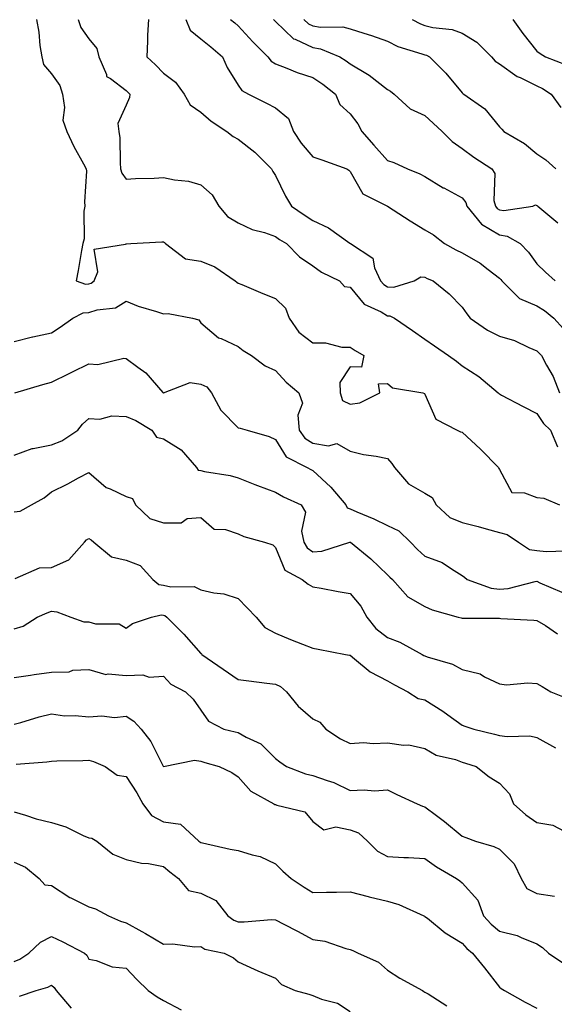
# Model space of a CAD drawing. Units: inches. Extents: x 1021283 to 1023923, y 7237178 to 7239818.
# Drawn here: x 1023350 to 1023493, y 7238258 to 7238522 of the extents above; entities that cross this region are included whole.
import ezdxf

# ---------------------------------------------------------------- set-up
doc = ezdxf.new("R2010")
doc.units = ezdxf.units.IN
doc.header["$MEASUREMENT"] = 0
doc.layers.add('Contour_10217237', color=7, linetype='Continuous', true_color=0x4c6098)

msp = doc.modelspace()

# ---------------------------------------------------------------- linework, layer by layer
at = {"layer": 'Contour_10217237'}
for points in [[(1023354.09, 7238521.92, 2942), (1023354.69, 7238518.56, 2942), (1023355, 7238514.98, 2942), (1023355.47, 7238511.92, 2942), (1023355.98, 7238509.86, 2942), (1023358.05, 7238507.32, 2942), (1023360.35, 7238504.22, 2942), (1023361.02, 7238501.92, 2942), (1023361.6, 7238498.36, 2942), (1023361.08, 7238494.95, 2942), (1023362.23, 7238491.92, 2942), (1023364.05, 7238487.92, 2942), (1023366.68, 7238483.29, 2942), (1023367.41, 7238481.92, 2942), (1023367.46, 7238481.32, 2942), (1023366.92, 7238473.05, 2942), (1023367, 7238471.92, 2942), (1023366.76, 7238470.63, 2942), (1023366.84, 7238463.14, 2942), (1023366.51, 7238461.92, 2942), (1023366.16, 7238460.04, 2942), (1023365.24, 7238454.74, 2942), (1023364.71, 7238451.92, 2942), (1023367.19, 7238451.05, 2942), (1023368.05, 7238451.1, 2942), (1023368.67, 7238451.3, 2942), (1023369.51, 7238451.92, 2942), (1023370.45, 7238454.31, 2942), (1023369.55, 7238460.42, 2942), (1023377.91, 7238461.77, 2942), (1023378.05, 7238461.86, 2942), (1023378.13, 7238461.85, 2942), (1023379.32, 7238461.92, 2942), (1023387.62, 7238462.34, 2942), (1023388.05, 7238462.4, 2942), (1023388.32, 7238462.2, 2942), (1023388.58, 7238461.92, 2942), (1023393.97, 7238457.84, 2942), (1023398.05, 7238457.24, 2942), (1023401.86, 7238455.72, 2942), (1023407.23, 7238451.92, 2942), (1023407.68, 7238451.54, 2942), (1023408.05, 7238451.35, 2942), (1023409.03, 7238450.94, 2942), (1023414.67, 7238448.54, 2942), (1023418.05, 7238447.17, 2942), (1023420.76, 7238444.63, 2942), (1023421.76, 7238441.92, 2942), (1023424.28, 7238438.15, 2942), (1023428.05, 7238435.32, 2942), (1023431.45, 7238435.32, 2942), (1023435.8, 7238434.17, 2942), (1023438.05, 7238434.16, 2942), (1023439.4, 7238433.27, 2942), (1023441.7, 7238431.92, 2942), (1023441.14, 7238428.83, 2942), (1023438.05, 7238428.91, 2942), (1023435.28, 7238424.68, 2942), (1023435.34, 7238421.92, 2942), (1023435.98, 7238419.85, 2942), (1023438.05, 7238418.95, 2942), (1023440.69, 7238419.27, 2942), (1023446.02, 7238421.92, 2942), (1023445.61, 7238424.36, 2942), (1023448.05, 7238424.46, 2942), (1023449.42, 7238423.3, 2942), (1023457.52, 7238421.92, 2942), (1023457.95, 7238421.81, 2942), (1023458.05, 7238421.63, 2942), (1023461.02, 7238414.89, 2942), (1023466.74, 7238411.92, 2942), (1023467.64, 7238411.52, 2942), (1023468.05, 7238411.41, 2942), (1023472.99, 7238406.87, 2942), (1023477.8, 7238401.92, 2942), (1023477.85, 7238401.72, 2942), (1023478.05, 7238401.44, 2942), (1023481.35, 7238395.22, 2942), (1023484.77, 7238395.19, 2942), (1023488.05, 7238393.88, 2942), (1023489.89, 7238393.75, 2942), (1023494.12, 7238391.92, 2942)], [(1023365.22, 7238521.92, 2943), (1023365.9, 7238519.77, 2943), (1023368.05, 7238516.78, 2943), (1023370.26, 7238514.13, 2943), (1023370.8, 7238511.92, 2943), (1023372.78, 7238507.19, 2943), (1023372.8, 7238506.68, 2943), (1023373.87, 7238506.1, 2943), (1023378.05, 7238502.92, 2943), (1023378.56, 7238502.44, 2943), (1023379.05, 7238501.92, 2943), (1023378.97, 7238501.01, 2943), (1023378.05, 7238499, 2943), (1023375.88, 7238494.1, 2943), (1023376.14, 7238491.92, 2943), (1023376.37, 7238490.23, 2943), (1023376.43, 7238483.53, 2943), (1023376.6, 7238481.92, 2943), (1023376.9, 7238480.77, 2943), (1023378.05, 7238479.13, 2943), (1023380.59, 7238479.37, 2943), (1023385.55, 7238479.42, 2943), (1023388.05, 7238479.63, 2943), (1023391, 7238478.97, 2943), (1023394.73, 7238478.61, 2943), (1023398.05, 7238477.6, 2943), (1023401.1, 7238474.98, 2943), (1023402.91, 7238471.92, 2943), (1023405.24, 7238469.12, 2943), (1023408.05, 7238467.5, 2943), (1023411.84, 7238465.72, 2943), (1023415.12, 7238464.84, 2943), (1023418.05, 7238463.8, 2943), (1023419.18, 7238463.04, 2943), (1023421.04, 7238461.92, 2943), (1023424.53, 7238458.4, 2943), (1023428.05, 7238455.94, 2943), (1023430.35, 7238454.23, 2943), (1023435.18, 7238451.92, 2943), (1023436.53, 7238450.4, 2943), (1023438.05, 7238450.21, 2943), (1023441.8, 7238445.66, 2943), (1023446.37, 7238443.6, 2943), (1023448.05, 7238442.6, 2943), (1023448.69, 7238442.56, 2943), (1023449.94, 7238441.92, 2943), (1023454.73, 7238438.6, 2943), (1023458.05, 7238436.33, 2943), (1023460.63, 7238434.5, 2943), (1023464.4, 7238431.92, 2943), (1023466.53, 7238430.4, 2943), (1023468.05, 7238429.19, 2943), (1023472.48, 7238426.35, 2943), (1023477.72, 7238421.92, 2943), (1023477.89, 7238421.76, 2943), (1023478.05, 7238421.66, 2943), (1023478.62, 7238421.36, 2943), (1023484.42, 7238418.29, 2943), (1023488.05, 7238416.38, 2943), (1023489.85, 7238413.72, 2943), (1023491.72, 7238411.92, 2943), (1023493.6, 7238407.46, 2943)], [(1023384.03, 7238521.92, 2944), (1023383.83, 7238517.7, 2944), (1023383.81, 7238516.15, 2944), (1023383.6, 7238511.92, 2944), (1023385.9, 7238509.78, 2944), (1023388.05, 7238507.5, 2944), (1023391.29, 7238505.17, 2944), (1023393.64, 7238501.92, 2944), (1023395.18, 7238499.06, 2944), (1023398.05, 7238497.13, 2944), (1023400.8, 7238494.67, 2944), (1023405.06, 7238491.92, 2944), (1023406.74, 7238490.61, 2944), (1023408.05, 7238489.88, 2944), (1023412.54, 7238486.42, 2944), (1023417.01, 7238481.92, 2944), (1023417.35, 7238481.22, 2944), (1023418.05, 7238480.17, 2944), (1023420.78, 7238474.65, 2944), (1023422.33, 7238471.92, 2944), (1023425.71, 7238469.59, 2944), (1023428.05, 7238468.13, 2944), (1023432.23, 7238466.11, 2944), (1023437.95, 7238462.01, 2944), (1023438.05, 7238461.95, 2944), (1023438.11, 7238461.92, 2944), (1023444.14, 7238458, 2944), (1023444.59, 7238455.38, 2944), (1023446.19, 7238451.92, 2944), (1023447.05, 7238450.93, 2944), (1023448.05, 7238450.35, 2944), (1023449.75, 7238450.22, 2944), (1023455.16, 7238451.92, 2944), (1023456.96, 7238453.01, 2944), (1023458.05, 7238452.94, 2944), (1023458.71, 7238452.57, 2944), (1023460.26, 7238451.92, 2944), (1023464.61, 7238448.48, 2944), (1023468.05, 7238444.9, 2944), (1023469.26, 7238443.12, 2944), (1023470.22, 7238441.92, 2944), (1023474.83, 7238438.7, 2944), (1023478.05, 7238437.14, 2944), (1023482.05, 7238435.92, 2944), (1023485.88, 7238434.08, 2944), (1023488.05, 7238433.21, 2944), (1023488.67, 7238432.54, 2944), (1023489.26, 7238431.92, 2944), (1023490.63, 7238429.33, 2944), (1023492.46, 7238426.33, 2944), (1023494.16, 7238421.92, 2944)], [(1023394.1, 7238521.92, 2945), (1023395.18, 7238519.06, 2945), (1023398.05, 7238516.75, 2945), (1023400.76, 7238514.63, 2945), (1023403.83, 7238511.92, 2945), (1023405.16, 7238509.02, 2945), (1023408.05, 7238504.34, 2945), (1023409.05, 7238502.92, 2945), (1023410.86, 7238501.92, 2945), (1023415.67, 7238499.54, 2945), (1023418.05, 7238498.25, 2945), (1023421.51, 7238495.38, 2945), (1023422.93, 7238491.92, 2945), (1023424.92, 7238488.8, 2945), (1023428.05, 7238485.18, 2945), (1023430.45, 7238484.32, 2945), (1023437.15, 7238481.92, 2945), (1023437.68, 7238481.54, 2945), (1023438.05, 7238481.18, 2945), (1023441.41, 7238475.27, 2945), (1023448.03, 7238471.95, 2945), (1023448.05, 7238471.93, 2945), (1023448.07, 7238471.92, 2945), (1023454.09, 7238467.96, 2945), (1023458.05, 7238465.6, 2945), (1023460.34, 7238464.21, 2945), (1023463.34, 7238461.92, 2945), (1023466.33, 7238460.21, 2945), (1023468.05, 7238459.41, 2945), (1023472.84, 7238456.7, 2945), (1023475.04, 7238454.93, 2945), (1023478.05, 7238452.63, 2945), (1023478.4, 7238452.27, 2945), (1023478.67, 7238451.92, 2945), (1023483.38, 7238447.24, 2945), (1023488.05, 7238445.2, 2945), (1023490.14, 7238444, 2945), (1023492.64, 7238441.92, 2945), (1023495.22, 7238439.1, 2945)], [(1023406, 7238521.92, 2946), (1023407.17, 7238521.03, 2946), (1023408.05, 7238520.25, 2946), (1023412.03, 7238515.91, 2946), (1023416, 7238511.92, 2946), (1023416.9, 7238510.77, 2946), (1023418.05, 7238510.01, 2946), (1023421.08, 7238508.88, 2946), (1023423.87, 7238507.74, 2946), (1023428.05, 7238506.4, 2946), (1023430.76, 7238504.64, 2946), (1023434.16, 7238501.92, 2946), (1023435.28, 7238499.15, 2946), (1023438.05, 7238496.61, 2946), (1023440.1, 7238493.96, 2946), (1023441.21, 7238491.92, 2946), (1023444.4, 7238488.27, 2946), (1023448.05, 7238484.13, 2946), (1023449.75, 7238483.61, 2946), (1023453.38, 7238481.92, 2946), (1023456.72, 7238480.6, 2946), (1023458.05, 7238479.87, 2946), (1023463.01, 7238476.88, 2946), (1023463.17, 7238476.8, 2946), (1023468.05, 7238474.17, 2946), (1023469.07, 7238472.94, 2946), (1023469.34, 7238471.92, 2946), (1023473.19, 7238467.07, 2946), (1023478.05, 7238464.24, 2946), (1023480.06, 7238463.93, 2946), (1023483.58, 7238461.92, 2946), (1023485.78, 7238459.65, 2946), (1023488.05, 7238456.53, 2946), (1023490.39, 7238454.27, 2946), (1023492.97, 7238451.92, 2946)], [(1023417.54, 7238521.92, 2947), (1023417.78, 7238521.66, 2947), (1023418.05, 7238521.38, 2947), (1023422.91, 7238516.78, 2947), (1023423.32, 7238516.66, 2947), (1023428.05, 7238514.38, 2947), (1023430.16, 7238514.04, 2947), (1023435.3, 7238511.92, 2947), (1023437, 7238510.88, 2947), (1023438.05, 7238510.05, 2947), (1023442.72, 7238507.26, 2947), (1023443.15, 7238507.02, 2947), (1023448.05, 7238503.19, 2947), (1023448.83, 7238502.7, 2947), (1023449.81, 7238501.92, 2947), (1023454.1, 7238497.97, 2947), (1023458.05, 7238496.2, 2947), (1023460.32, 7238494.18, 2947), (1023462.66, 7238491.92, 2947), (1023465.39, 7238489.27, 2947), (1023468.05, 7238487.37, 2947), (1023471.17, 7238485.05, 2947), (1023475.96, 7238481.92, 2947), (1023476.82, 7238480.69, 2947), (1023476.55, 7238473.43, 2947), (1023476.96, 7238471.92, 2947), (1023477.44, 7238471.3, 2947), (1023478.05, 7238470.95, 2947), (1023479.2, 7238470.78, 2947), (1023486.94, 7238471.92, 2947), (1023487.7, 7238472.26, 2947), (1023488.05, 7238472.15, 2947), (1023488.19, 7238472.06, 2947), (1023488.32, 7238471.92, 2947), (1023493.64, 7238467.5, 2947)], [(1023425.67, 7238521.92, 2948), (1023426.88, 7238520.75, 2948), (1023428.05, 7238520.18, 2948), (1023430.12, 7238519.85, 2948), (1023436.06, 7238519.94, 2948), (1023438.05, 7238519.44, 2948), (1023441.74, 7238518.23, 2948), (1023443.77, 7238517.63, 2948), (1023448.05, 7238516.09, 2948), (1023450.86, 7238514.72, 2948), (1023457.23, 7238512.73, 2948), (1023458.05, 7238512.42, 2948), (1023458.46, 7238512.32, 2948), (1023459.32, 7238511.92, 2948), (1023463.66, 7238507.54, 2948), (1023468.05, 7238502.28, 2948), (1023468.21, 7238502.09, 2948), (1023468.52, 7238501.92, 2948), (1023474.14, 7238498.01, 2948), (1023478.05, 7238493.18, 2948), (1023478.66, 7238492.54, 2948), (1023479.18, 7238491.92, 2948), (1023484.79, 7238488.67, 2948), (1023488.05, 7238485.98, 2948), (1023490.47, 7238484.35, 2948), (1023493.11, 7238481.92, 2948)], [(1023454.65, 7238521.92, 2949), (1023456.86, 7238520.73, 2949), (1023458.05, 7238520.27, 2949), (1023460.24, 7238519.74, 2949), (1023465.34, 7238519.21, 2949), (1023468.05, 7238518.26, 2949), (1023471.96, 7238515.82, 2949), (1023475.9, 7238511.92, 2949), (1023476.92, 7238510.79, 2949), (1023478.05, 7238510.04, 2949), (1023482.82, 7238506.68, 2949), (1023483.62, 7238506.35, 2949), (1023488.05, 7238504.19, 2949), (1023489.59, 7238503.46, 2949), (1023491.86, 7238501.92, 2949), (1023494.51, 7238498.38, 2949)], [(1023481.62, 7238521.92, 2950), (1023484.32, 7238518.19, 2950), (1023488.05, 7238513.42, 2950), (1023488.91, 7238512.79, 2950), (1023490.34, 7238511.92, 2950), (1023495.88, 7238509.75, 2950)], [(1023348.05, 7238435.69, 2941), (1023353.01, 7238436.96, 2941), (1023353.11, 7238436.98, 2941), (1023358.05, 7238438.05, 2941), (1023360.43, 7238439.54, 2941), (1023363.77, 7238441.92, 2941), (1023366.59, 7238443.38, 2941), (1023368.05, 7238443.46, 2941), (1023370.34, 7238444.2, 2941), (1023375.22, 7238444.75, 2941), (1023378.05, 7238446.48, 2941), (1023381.31, 7238445.18, 2941), (1023386.23, 7238443.74, 2941), (1023388.05, 7238443.11, 2941), (1023389.3, 7238443.17, 2941), (1023395.86, 7238441.92, 2941), (1023397.58, 7238441.45, 2941), (1023398.05, 7238440.66, 2941), (1023402.82, 7238436.7, 2941), (1023403.5, 7238436.47, 2941), (1023408.05, 7238434.32, 2941), (1023409.42, 7238433.3, 2941), (1023411.64, 7238431.92, 2941), (1023415.32, 7238429.18, 2941), (1023418.05, 7238427.89, 2941), (1023420.9, 7238424.78, 2941), (1023424.32, 7238421.92, 2941), (1023425.3, 7238419.18, 2941), (1023424.01, 7238415.96, 2941), (1023424.42, 7238411.92, 2941), (1023425.96, 7238409.83, 2941), (1023428.05, 7238408.45, 2941), (1023432.23, 7238407.74, 2941), (1023434.48, 7238408.35, 2941), (1023438.05, 7238406.33, 2941), (1023441.6, 7238405.46, 2941), (1023445, 7238404.96, 2941), (1023448.05, 7238404.32, 2941), (1023449.2, 7238403.06, 2941), (1023449.94, 7238401.92, 2941), (1023453.66, 7238397.54, 2941), (1023458.05, 7238395.05, 2941), (1023460.06, 7238393.93, 2941), (1023461.12, 7238391.92, 2941), (1023464.71, 7238388.57, 2941), (1023468.05, 7238387.27, 2941), (1023472.31, 7238386.17, 2941), (1023474.46, 7238385.52, 2941), (1023478.05, 7238384.52, 2941), (1023480.12, 7238383.99, 2941), (1023483.15, 7238381.92, 2941), (1023486.1, 7238379.97, 2941), (1023488.05, 7238379.77, 2941), (1023490.55, 7238379.42, 2941), (1023495.73, 7238379.61, 2941)], [(1023348.25, 7238421.92, 2940), (1023355.76, 7238424.2, 2940), (1023358.05, 7238424.83, 2940), (1023362.84, 7238427.13, 2940), (1023363.69, 7238427.56, 2940), (1023368.05, 7238429.73, 2940), (1023370.45, 7238429.52, 2940), (1023377.41, 7238431.27, 2940), (1023378.05, 7238431.15, 2940), (1023381.16, 7238428.82, 2940), (1023383.38, 7238427.26, 2940), (1023387.91, 7238422.06, 2940), (1023388.03, 7238421.92, 2940), (1023388.05, 7238421.91, 2940), (1023388.07, 7238421.92, 2940), (1023395.24, 7238424.73, 2940), (1023398.05, 7238424.31, 2940), (1023399.69, 7238423.55, 2940), (1023400.9, 7238421.92, 2940), (1023403.44, 7238417.3, 2940), (1023408.05, 7238412.6, 2940), (1023408.6, 7238412.48, 2940), (1023410.51, 7238411.92, 2940), (1023416.35, 7238410.22, 2940), (1023418.05, 7238409.46, 2940), (1023420.96, 7238404.83, 2940), (1023426.57, 7238401.92, 2940), (1023427.5, 7238401.38, 2940), (1023428.05, 7238401.11, 2940), (1023432.87, 7238396.73, 2940), (1023436.9, 7238391.92, 2940), (1023437.27, 7238391.14, 2940), (1023438.05, 7238390.9, 2940), (1023439.87, 7238390.1, 2940), (1023444.36, 7238388.23, 2940), (1023448.05, 7238386.43, 2940), (1023451.12, 7238385, 2940), (1023454.26, 7238381.92, 2940), (1023456.1, 7238379.96, 2940), (1023458.05, 7238378.2, 2940), (1023462.66, 7238376.54, 2940), (1023465.18, 7238374.8, 2940), (1023468.05, 7238373.08, 2940), (1023468.69, 7238372.57, 2940), (1023469.4, 7238371.92, 2940), (1023475.8, 7238369.68, 2940), (1023478.05, 7238369.34, 2940), (1023480.39, 7238369.58, 2940), (1023487.56, 7238371.43, 2940), (1023488.05, 7238371.5, 2940), (1023488.85, 7238371.11, 2940), (1023494.71, 7238368.59, 2940)], [(1023348.05, 7238405.22, 2939), (1023352.95, 7238407.02, 2939), (1023353.15, 7238407.02, 2939), (1023358.05, 7238408.02, 2939), (1023360.86, 7238409.11, 2939), (1023365.16, 7238411.92, 2939), (1023366.37, 7238413.6, 2939), (1023368.05, 7238415.06, 2939), (1023371.04, 7238414.91, 2939), (1023374.2, 7238415.76, 2939), (1023378.05, 7238415.65, 2939), (1023380.67, 7238414.54, 2939), (1023384.92, 7238411.92, 2939), (1023386.17, 7238410.05, 2939), (1023388.05, 7238409.63, 2939), (1023392.85, 7238406.72, 2939), (1023396.88, 7238401.92, 2939), (1023397.35, 7238401.22, 2939), (1023398.05, 7238401.13, 2939), (1023399.09, 7238400.88, 2939), (1023405.94, 7238399.8, 2939), (1023408.05, 7238399.2, 2939), (1023412.52, 7238397.44, 2939), (1023413.26, 7238397.14, 2939), (1023418.05, 7238395.32, 2939), (1023420.24, 7238394.11, 2939), (1023424.92, 7238391.92, 2939), (1023426.08, 7238389.95, 2939), (1023425.02, 7238384.94, 2939), (1023425.61, 7238381.92, 2939), (1023426.55, 7238380.42, 2939), (1023428.05, 7238379.33, 2939), (1023430.45, 7238379.52, 2939), (1023437.95, 7238381.92, 2939), (1023438.01, 7238381.96, 2939), (1023438.05, 7238381.95, 2939), (1023438.11, 7238381.92, 2939), (1023443.64, 7238377.51, 2939), (1023448.05, 7238373.25, 2939), (1023448.69, 7238372.55, 2939), (1023449.4, 7238371.92, 2939), (1023453.5, 7238367.36, 2939), (1023458.05, 7238364.71, 2939), (1023459.98, 7238363.85, 2939), (1023466.98, 7238361.92, 2939), (1023467.8, 7238361.67, 2939), (1023468.05, 7238361.6, 2939), (1023468.36, 7238361.6, 2939), (1023477.72, 7238361.59, 2939), (1023478.05, 7238361.59, 2939), (1023478.42, 7238361.55, 2939), (1023487.23, 7238361.1, 2939), (1023488.05, 7238361, 2939), (1023490.34, 7238359.63, 2939), (1023493.6, 7238357.46, 2939)], [(1023348.05, 7238390.12, 2938), (1023349.73, 7238390.23, 2938), (1023352.76, 7238391.92, 2938), (1023356.16, 7238393.81, 2938), (1023358.05, 7238395.4, 2938), (1023362.44, 7238397.54, 2938), (1023365.28, 7238399.15, 2938), (1023368.05, 7238400.65, 2938), (1023372.7, 7238396.56, 2938), (1023373.75, 7238396.21, 2938), (1023378.05, 7238394.16, 2938), (1023379.77, 7238393.64, 2938), (1023380.61, 7238391.92, 2938), (1023384.44, 7238388.31, 2938), (1023388.05, 7238387.11, 2938), (1023392.82, 7238387.16, 2938), (1023394.42, 7238388.3, 2938), (1023398.05, 7238388.53, 2938), (1023401.6, 7238385.46, 2938), (1023404.65, 7238385.31, 2938), (1023408.05, 7238384.17, 2938), (1023409.57, 7238383.45, 2938), (1023415.1, 7238381.92, 2938), (1023417.33, 7238381.21, 2938), (1023418.05, 7238380.56, 2938), (1023420.61, 7238374.49, 2938), (1023425.22, 7238371.92, 2938), (1023426.82, 7238370.68, 2938), (1023428.05, 7238370.04, 2938), (1023430.32, 7238369.65, 2938), (1023434.87, 7238368.75, 2938), (1023438.05, 7238368.26, 2938), (1023440.94, 7238364.82, 2938), (1023442.5, 7238361.92, 2938), (1023444.92, 7238358.8, 2938), (1023448.05, 7238356.41, 2938), (1023451.35, 7238355.22, 2938), (1023457.33, 7238351.92, 2938), (1023457.78, 7238351.65, 2938), (1023458.05, 7238351.51, 2938), (1023458.71, 7238351.25, 2938), (1023465.43, 7238349.3, 2938), (1023468.05, 7238347.9, 2938), (1023472.84, 7238346.71, 2938), (1023474.03, 7238345.94, 2938), (1023478.05, 7238344.03, 2938), (1023479.91, 7238343.79, 2938), (1023485.63, 7238344.33, 2938), (1023488.05, 7238344.12, 2938), (1023489.46, 7238343.32, 2938), (1023491.84, 7238341.92, 2938), (1023496.25, 7238340.13, 2938)], [(1023348.34, 7238372.21, 2937), (1023354.85, 7238375.13, 2937), (1023358.05, 7238375.22, 2937), (1023362.7, 7238377.26, 2937), (1023366.92, 7238381.92, 2937), (1023367.42, 7238382.55, 2937), (1023368.05, 7238382.91, 2937), (1023368.71, 7238382.57, 2937), (1023369.44, 7238381.92, 2937), (1023374.12, 7238378, 2937), (1023378.05, 7238377.14, 2937), (1023381.84, 7238375.72, 2937), (1023385.2, 7238371.92, 2937), (1023386.8, 7238370.66, 2937), (1023388.05, 7238370.43, 2937), (1023390, 7238369.96, 2937), (1023396.25, 7238370.13, 2937), (1023398.05, 7238369.23, 2937), (1023401.55, 7238368.42, 2937), (1023404.24, 7238368.12, 2937), (1023408.05, 7238366.9, 2937), (1023410.47, 7238364.34, 2937), (1023412.89, 7238361.92, 2937), (1023415.24, 7238359.12, 2937), (1023418.05, 7238357.63, 2937), (1023422.05, 7238355.92, 2937), (1023425.28, 7238354.68, 2937), (1023428.05, 7238353.57, 2937), (1023429.48, 7238353.34, 2937), (1023436.82, 7238351.92, 2937), (1023437.84, 7238351.71, 2937), (1023438.05, 7238351.67, 2937), (1023439.22, 7238350.75, 2937), (1023443.42, 7238347.28, 2937), (1023448.05, 7238344.82, 2937), (1023449.89, 7238343.76, 2937), (1023453.54, 7238341.92, 2937), (1023456.25, 7238340.13, 2937), (1023458.05, 7238339.71, 2937), (1023462.87, 7238336.75, 2937), (1023464.22, 7238335.76, 2937), (1023468.05, 7238332.97, 2937), (1023468.81, 7238332.68, 2937), (1023471.16, 7238331.92, 2937), (1023476.72, 7238330.58, 2937), (1023478.05, 7238330.21, 2937), (1023480.06, 7238329.91, 2937), (1023486.21, 7238330.08, 2937), (1023488.05, 7238329.67, 2937), (1023493.01, 7238326.88, 2937)], [(1023348.05, 7238358.75, 2936), (1023350.51, 7238359.46, 2936), (1023354.24, 7238361.92, 2936), (1023356.9, 7238363.07, 2936), (1023358.05, 7238363.48, 2936), (1023359.48, 7238363.35, 2936), (1023363.26, 7238361.92, 2936), (1023366.72, 7238360.59, 2936), (1023368.05, 7238360.63, 2936), (1023369.85, 7238360.12, 2936), (1023376.23, 7238360.1, 2936), (1023378.05, 7238358.95, 2936), (1023379.79, 7238360.17, 2936), (1023384.85, 7238361.92, 2936), (1023387.46, 7238362.52, 2936), (1023388.05, 7238362.4, 2936), (1023388.44, 7238362.31, 2936), (1023389.01, 7238361.92, 2936), (1023393.5, 7238357.37, 2936), (1023398.05, 7238352.18, 2936), (1023398.21, 7238352.08, 2936), (1023398.3, 7238351.92, 2936), (1023404.05, 7238347.92, 2936), (1023408.05, 7238345.17, 2936), (1023410.92, 7238344.79, 2936), (1023415.78, 7238344.2, 2936), (1023418.05, 7238343.9, 2936), (1023419.4, 7238343.28, 2936), (1023420.98, 7238341.92, 2936), (1023424.18, 7238338.04, 2936), (1023428.05, 7238334.63, 2936), (1023429.91, 7238333.78, 2936), (1023431.51, 7238331.92, 2936), (1023435.43, 7238329.3, 2936), (1023438.05, 7238328.07, 2936), (1023441.66, 7238328.3, 2936), (1023444.2, 7238328.08, 2936), (1023448.05, 7238328.26, 2936), (1023452.33, 7238327.64, 2936), (1023453.79, 7238327.67, 2936), (1023458.05, 7238326.75, 2936), (1023461.1, 7238324.97, 2936), (1023466.23, 7238323.75, 2936), (1023468.05, 7238323.06, 2936), (1023468.95, 7238322.82, 2936), (1023471.84, 7238321.92, 2936), (1023475.24, 7238319.12, 2936), (1023478.05, 7238317.46, 2936), (1023480.71, 7238314.58, 2936), (1023481.82, 7238311.92, 2936), (1023485.08, 7238308.95, 2936), (1023488.05, 7238306.94, 2936), (1023492.29, 7238306.15, 2936), (1023495.39, 7238304.59, 2936)], [(1023348.05, 7238345.72, 2935), (1023352.48, 7238346.34, 2935), (1023353.42, 7238346.55, 2935), (1023358.05, 7238347.12, 2935), (1023362.78, 7238347.2, 2935), (1023363.81, 7238347.69, 2935), (1023368.05, 7238347.89, 2935), (1023372.62, 7238346.49, 2935), (1023373.25, 7238346.72, 2935), (1023378.05, 7238346.27, 2935), (1023382.54, 7238346.41, 2935), (1023384.2, 7238345.77, 2935), (1023388.05, 7238346.08, 2935), (1023390.06, 7238343.93, 2935), (1023393.93, 7238341.92, 2935), (1023396.04, 7238339.9, 2935), (1023398.05, 7238336.98, 2935), (1023400.16, 7238334.02, 2935), (1023404.26, 7238331.92, 2935), (1023407.31, 7238331.18, 2935), (1023408.05, 7238330.98, 2935), (1023410.24, 7238329.73, 2935), (1023414.1, 7238327.96, 2935), (1023418.05, 7238324.02, 2935), (1023419.26, 7238323.13, 2935), (1023420.98, 7238321.92, 2935), (1023426.08, 7238319.94, 2935), (1023428.05, 7238319.5, 2935), (1023431.86, 7238318.11, 2935), (1023433.73, 7238317.61, 2935), (1023438.05, 7238315.43, 2935), (1023441.78, 7238315.64, 2935), (1023444.61, 7238315.36, 2935), (1023448.05, 7238315.64, 2935), (1023450.55, 7238314.41, 2935), (1023455.98, 7238311.92, 2935), (1023457.39, 7238311.25, 2935), (1023458.05, 7238311.13, 2935), (1023461.21, 7238308.76, 2935), (1023463.32, 7238307.2, 2935), (1023468.05, 7238303.21, 2935), (1023469.01, 7238302.89, 2935), (1023471.6, 7238301.92, 2935), (1023476.55, 7238300.43, 2935), (1023478.05, 7238299.73, 2935), (1023481.96, 7238295.83, 2935), (1023483.85, 7238291.92, 2935), (1023485.37, 7238289.23, 2935), (1023488.05, 7238287.91, 2935), (1023492.82, 7238287.16, 2935)], [(1023348.05, 7238333.21, 2934), (1023349.83, 7238333.7, 2934), (1023354.81, 7238335.16, 2934), (1023358.05, 7238336, 2934), (1023361.6, 7238335.47, 2934), (1023364.38, 7238335.58, 2934), (1023368.05, 7238335.19, 2934), (1023371.6, 7238335.46, 2934), (1023374.96, 7238335.01, 2934), (1023378.05, 7238335.4, 2934), (1023380.14, 7238334.01, 2934), (1023382.09, 7238331.92, 2934), (1023384.71, 7238328.59, 2934), (1023388.03, 7238321.94, 2934), (1023388.05, 7238321.9, 2934), (1023388.07, 7238321.91, 2934), (1023388.11, 7238321.92, 2934), (1023396.39, 7238323.58, 2934), (1023398.05, 7238323.29, 2934), (1023399.14, 7238323, 2934), (1023402.99, 7238321.92, 2934), (1023406.41, 7238320.27, 2934), (1023408.05, 7238319.13, 2934), (1023411.43, 7238315.3, 2934), (1023417.66, 7238311.92, 2934), (1023417.89, 7238311.76, 2934), (1023418.05, 7238311.71, 2934), (1023418.44, 7238311.53, 2934), (1023425.88, 7238309.75, 2934), (1023428.05, 7238307.15, 2934), (1023431.02, 7238304.89, 2934), (1023434.24, 7238305.72, 2934), (1023438.05, 7238304.95, 2934), (1023440.28, 7238304.15, 2934), (1023442.68, 7238301.92, 2934), (1023445.34, 7238299.2, 2934), (1023448.05, 7238297.8, 2934), (1023452.44, 7238297.53, 2934), (1023453.69, 7238297.56, 2934), (1023458.05, 7238297.22, 2934), (1023461.14, 7238295.01, 2934), (1023466.51, 7238291.92, 2934), (1023467.39, 7238291.27, 2934), (1023468.05, 7238290.76, 2934), (1023472.25, 7238286.13, 2934), (1023473.81, 7238281.92, 2934), (1023475.78, 7238279.65, 2934), (1023478.05, 7238277.81, 2934), (1023482.82, 7238276.68, 2934), (1023483.87, 7238276.1, 2934), (1023488.05, 7238274.44, 2934), (1023489.57, 7238273.45, 2934), (1023491.21, 7238271.92, 2934), (1023495.28, 7238269.15, 2934)], [(1023348.64, 7238322.51, 2933), (1023356.84, 7238323.12, 2933), (1023358.05, 7238323.36, 2933), (1023359.53, 7238323.4, 2933), (1023366.45, 7238323.51, 2933), (1023368.05, 7238323.57, 2933), (1023369.34, 7238323.22, 2933), (1023372.41, 7238321.92, 2933), (1023375.69, 7238319.56, 2933), (1023378.05, 7238319.21, 2933), (1023380.94, 7238314.8, 2933), (1023382.54, 7238311.92, 2933), (1023384.89, 7238308.76, 2933), (1023388.05, 7238307.08, 2933), (1023392.6, 7238306.47, 2933), (1023397.58, 7238301.92, 2933), (1023397.84, 7238301.71, 2933), (1023398.05, 7238301.53, 2933), (1023398.52, 7238301.44, 2933), (1023405.9, 7238299.76, 2933), (1023408.05, 7238299.39, 2933), (1023411.78, 7238298.2, 2933), (1023413.93, 7238297.79, 2933), (1023418.05, 7238295.82, 2933), (1023420.02, 7238293.9, 2933), (1023422.29, 7238291.92, 2933), (1023425.73, 7238289.59, 2933), (1023428.05, 7238288.11, 2933), (1023431.76, 7238288.21, 2933), (1023434.4, 7238288.27, 2933), (1023438.05, 7238288.37, 2933), (1023442.89, 7238287.08, 2933), (1023443.13, 7238287.01, 2933), (1023448.05, 7238285.79, 2933), (1023451.08, 7238284.94, 2933), (1023457.82, 7238281.92, 2933), (1023457.95, 7238281.82, 2933), (1023458.05, 7238281.77, 2933), (1023458.73, 7238281.24, 2933), (1023463.5, 7238277.38, 2933), (1023468.05, 7238274.62, 2933), (1023469.28, 7238273.15, 2933), (1023470.86, 7238271.92, 2933), (1023474.07, 7238267.95, 2933), (1023478.05, 7238262.79, 2933), (1023478.54, 7238262.42, 2933), (1023479.38, 7238261.92, 2933), (1023484.91, 7238258.78, 2933), (1023488.05, 7238257.22, 2933)], [(1023348.05, 7238309.72, 2932), (1023351.12, 7238308.86, 2932), (1023353.97, 7238307.85, 2932), (1023358.05, 7238306.9, 2932), (1023361.9, 7238305.76, 2932), (1023366.53, 7238303.43, 2932), (1023368.05, 7238302.82, 2932), (1023368.85, 7238302.71, 2932), (1023370.24, 7238301.92, 2932), (1023374.55, 7238298.42, 2932), (1023378.05, 7238297.03, 2932), (1023382.15, 7238296.02, 2932), (1023384.09, 7238295.88, 2932), (1023388.05, 7238295.15, 2932), (1023389.79, 7238293.66, 2932), (1023392.05, 7238291.92, 2932), (1023394.81, 7238288.69, 2932), (1023398.05, 7238287.95, 2932), (1023402.13, 7238286, 2932), (1023405.34, 7238281.92, 2932), (1023406.88, 7238280.76, 2932), (1023408.05, 7238280.32, 2932), (1023409.69, 7238280.27, 2932), (1023417.03, 7238280.9, 2932), (1023418.05, 7238280.87, 2932), (1023420.26, 7238279.71, 2932), (1023423.93, 7238277.81, 2932), (1023428.05, 7238275.61, 2932), (1023431.29, 7238275.15, 2932), (1023436.86, 7238273.12, 2932), (1023438.05, 7238272.87, 2932), (1023438.75, 7238272.61, 2932), (1023440.22, 7238271.92, 2932), (1023445.63, 7238269.5, 2932), (1023448.05, 7238267.34, 2932), (1023451.37, 7238265.23, 2932), (1023457.44, 7238261.92, 2932), (1023457.8, 7238261.68, 2932), (1023458.05, 7238261.51, 2932), (1023458.99, 7238260.99, 2932), (1023463.91, 7238257.79, 2932)], [(1023348.05, 7238296.3, 2931), (1023351.08, 7238294.96, 2931), (1023354.77, 7238291.92, 2931), (1023356.29, 7238290.17, 2931), (1023358.05, 7238290.01, 2931), (1023362.97, 7238286.83, 2931), (1023363.28, 7238286.7, 2931), (1023368.05, 7238284.28, 2931), (1023369.91, 7238283.78, 2931), (1023373.34, 7238281.92, 2931), (1023376.59, 7238280.46, 2931), (1023378.05, 7238280.04, 2931), (1023382.27, 7238277.71, 2931), (1023383.28, 7238277.15, 2931), (1023388.05, 7238274.32, 2931), (1023390.53, 7238274.4, 2931), (1023396.35, 7238273.61, 2931), (1023398.05, 7238273.69, 2931), (1023399.12, 7238272.98, 2931), (1023404.34, 7238271.92, 2931), (1023406.8, 7238270.68, 2931), (1023408.05, 7238269.61, 2931), (1023412.31, 7238267.65, 2931), (1023413.3, 7238267.17, 2931), (1023418.05, 7238265.25, 2931), (1023419.69, 7238263.55, 2931), (1023423.34, 7238261.92, 2931), (1023427.01, 7238260.89, 2931), (1023428.05, 7238260.53, 2931), (1023430.35, 7238259.61, 2931), (1023434.63, 7238258.49, 2931), (1023438.05, 7238256.3, 2931)], [(1023348.05, 7238269.7, 2930), (1023349.63, 7238270.34, 2930), (1023352.03, 7238271.92, 2930), (1023355.14, 7238274.82, 2930), (1023358.05, 7238276.39, 2930), (1023361.1, 7238274.97, 2930), (1023366.88, 7238271.92, 2930), (1023367.52, 7238271.4, 2930), (1023368.05, 7238270.26, 2930), (1023370.02, 7238269.95, 2930), (1023374.36, 7238268.23, 2930), (1023378.05, 7238267.92, 2930), (1023380.96, 7238264.84, 2930), (1023383.99, 7238261.92, 2930), (1023386.39, 7238260.26, 2930), (1023388.05, 7238259.24, 2930), (1023392.84, 7238256.71, 2930)], [(1023349.55, 7238260.42, 2929), (1023353.95, 7238261.92, 2929), (1023357.13, 7238262.85, 2929), (1023358.05, 7238263.38, 2929), (1023358.83, 7238262.71, 2929), (1023359.32, 7238261.92, 2929), (1023363.36, 7238257.22, 2929)]]:
    msp.add_polyline3d(points, dxfattribs=at)

doc.saveas('drawing.dxf')
